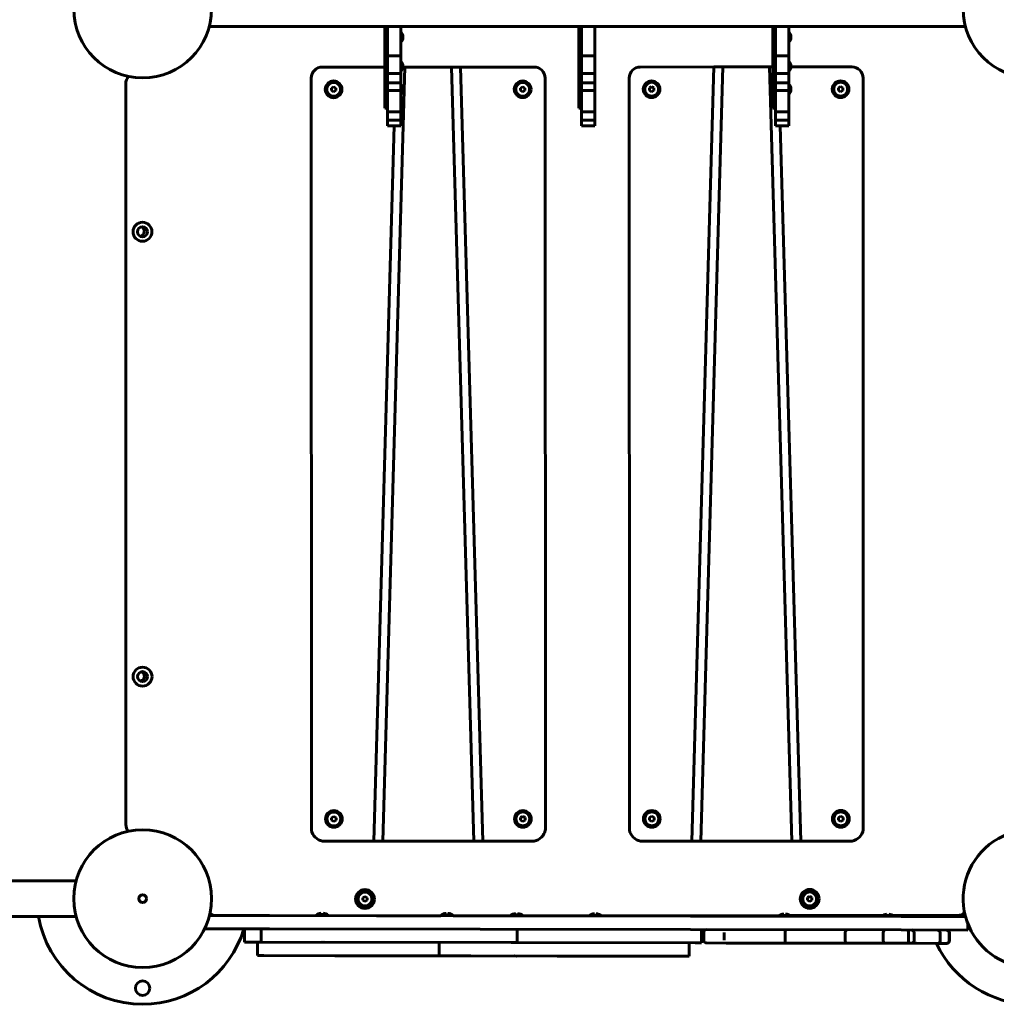
# Model space of a CAD drawing. Units: millimetres. Extents: x -1031 to 5301, y -3586 to 3524.
# Drawn here: x 2020 to 2898, y 75 to 961 of the extents above; entities that cross this region are included whole.
import ezdxf

# ---------------------------------------------------------------- set-up
doc = ezdxf.new("R2010")
doc.units = ezdxf.units.MM
doc.linetypes.add('K5LT_BASIC', pattern=[0])
doc.linetypes.add('K5LT_THIN', pattern=[0])
doc.layers.add('Системный слой (1)', color=7, linetype='Continuous', true_color=0x909090)

# ---------------------------------------------------------------- blocks, each defined once
blk = doc.blocks.new('U23')
at = {"layer": 'Системный слой (1)', "color": 7, "linetype": 'K5LT_THIN', "lineweight": 18}
for start, end in [(143.94569, 156.08366), (203.94569, 216.08366), (83.94569, 96.08366), (323.94569, 336.08366), (263.94569, 276.08366)]:
    blk.add_arc((2330.33, 169.92), 2.19, start, end, dxfattribs=at)
blk = doc.blocks.new('U69')
at = {"layer": 'Системный слой (1)', "color": 7, "linetype": 'K5LT_THIN', "lineweight": 18}
for start, end in [(143.94569, 156.08366), (203.94569, 216.08366), (83.94569, 96.08366), (263.94569, 276.08366), (323.94569, 336.08366)]:
    blk.add_arc((2588.32, 241.98), 2.19, start, end, dxfattribs=at)
blk = doc.blocks.new('U82')
at = {"layer": 'Системный слой (1)', "color": 7, "linetype": 'K5LT_THIN', "lineweight": 18}
for start, end in [(143.94569, 156.08366), (203.94569, 216.08366), (83.94569, 96.08366), (263.94569, 276.08366), (323.94569, 336.08366)]:
    blk.add_arc((2302.15, 897.91), 2.19, start, end, dxfattribs=at)
blk = doc.blocks.new('U85')
at = {"layer": 'Системный слой (1)', "color": 7, "linetype": 'K5LT_THIN', "lineweight": 18}
for start, end in [(143.94569, 156.08366), (203.94569, 216.08366), (83.94569, 96.08366), (263.94569, 276.08366), (323.94569, 336.08366)]:
    blk.add_arc((2758.15, 898.03), 2.19, start, end, dxfattribs=at)
blk = doc.blocks.new('U96')
at = {"layer": 'Системный слой (1)', "color": 150, "linetype": 'K5LT_BASIC', "lineweight": 60, "true_color": 0x0080ff}
for p, q in [((2239.2, 119.09), (2233.75, 119.1)), ((2621.81, 118.44), (2503.26, 118.64))]:
    blk.add_line(p, q, dxfattribs=at)
blk = doc.blocks.new('U144')
at = {"layer": 'Системный слой (1)', "color": 150, "linetype": 'K5LT_BASIC', "lineweight": 60, "true_color": 0x0080ff}
for start, end in [(345.9992, 199.54801), (199.54801, 334.18391)]:
    blk.add_arc((2930.33, 170.28), 62, start, end, dxfattribs=at)
blk = doc.blocks.new('U169')
at = {"layer": 'Системный слой (1)', "color": 7, "linetype": 'K5LT_THIN', "lineweight": 18}
for start, end in [(143.94569, 156.08366), (203.94569, 216.08366), (83.94569, 96.08366), (263.94569, 276.08366), (323.94569, 336.08366)]:
    blk.add_arc((2472.15, 897.95), 2.19, start, end, dxfattribs=at)
blk = doc.blocks.new('U218')
at = {"layer": 'Системный слой (1)', "color": 150, "linetype": 'K5LT_BASIC', "lineweight": 60, "true_color": 0x0080ff}
for p, q in [((2762.5, 140.96), (2762.97, 141.87)), ((2762.97, 141.87), (2763.61, 142.2)), ((2762.32, 139.71), (2762.5, 140.96))]:
    blk.add_line(p, q, dxfattribs=at)
blk = doc.blocks.new('U219')
at = {"layer": 'Системный слой (1)', "color": 150, "linetype": 'K5LT_BASIC', "lineweight": 60, "true_color": 0x0080ff}
for p, q in [((2796.71, 140.9), (2797.22, 141.81)), ((2797.22, 141.81), (2797.91, 142.15)), ((2796.53, 139.65), (2796.71, 140.9))]:
    blk.add_line(p, q, dxfattribs=at)
blk = doc.blocks.new('U220')
at = {"layer": 'Системный слой (1)', "color": 150, "linetype": 'K5LT_BASIC', "lineweight": 60, "true_color": 0x0080ff}
for p, q in [((2846.55, 141.73), (2845.34, 142.07)), ((2847.43, 140.81), (2846.55, 141.73)), ((2847.76, 139.56), (2847.43, 140.81))]:
    blk.add_line(p, q, dxfattribs=at)
blk = doc.blocks.new('U221')
at = {"layer": 'Системный слой (1)', "color": 150, "linetype": 'K5LT_BASIC', "lineweight": 60, "true_color": 0x0080ff}
for p, q in [((2818.61, 141.78), (2817.9, 142.11)), ((2819.13, 140.86), (2818.61, 141.78)), ((2819.32, 139.61), (2819.13, 140.86))]:
    blk.add_line(p, q, dxfattribs=at)
blk = doc.blocks.new('U222')
at = {"layer": 'Системный слой (1)', "color": 150, "linetype": 'K5LT_BASIC', "lineweight": 60, "true_color": 0x0080ff}
for p, q in [((2854.55, 141.72), (2853.3, 142.05)), ((2855.46, 140.8), (2854.55, 141.72)), ((2855.79, 139.55), (2855.46, 140.8))]:
    blk.add_line(p, q, dxfattribs=at)
blk = doc.blocks.new('U223')
at = {"layer": 'Системный слой (1)', "color": 150, "linetype": 'K5LT_BASIC', "lineweight": 60, "true_color": 0x0080ff}
for p, q in [((2822.98, 141.77), (2821.74, 142.11)), ((2823.89, 140.85), (2822.98, 141.77)), ((2824.22, 139.6), (2823.89, 140.85))]:
    blk.add_line(p, q, dxfattribs=at)
blk = doc.blocks.new('U224')
at = {"layer": 'Системный слой (1)', "color": 150, "linetype": 'K5LT_BASIC', "lineweight": 60, "true_color": 0x0080ff}
for p, q in [((2348.08, 954.28), (2190.23, 954.28)), ((2350.58, 954.28), (2350.08, 954.28)), ((2522.58, 954.28), (2362.58, 954.28)), ((2525.08, 954.28), (2524.58, 954.28)), ((2697.08, 954.28), (2537.08, 954.28)), ((2699.58, 954.28), (2699.08, 954.28)), ((2870.43, 954.28), (2711.58, 954.28))]:
    blk.add_line(p, q, dxfattribs=at)
blk = doc.blocks.new('U232')
at = {"layer": 'Системный слой (1)', "color": 150, "linetype": 'K5LT_BASIC', "lineweight": 60, "true_color": 0x0080ff}
for start, end in [(189.22452, 189.81546), (270, 342.226), (205.03941, 270)]:
    blk.add_arc((2930.33, 170.28), 95, start, end, dxfattribs=at)
blk = doc.blocks.new('U276')
at = {"layer": 'Системный слой (1)', "color": 150, "linetype": 'K5LT_BASIC', "lineweight": 60, "true_color": 0x0080ff}
for p, q in [((2348.08, 917.92), (2291.92, 917.91)), ((2350.58, 917.92), (2350.08, 917.92))]:
    blk.add_line(p, q, dxfattribs=at)
blk = doc.blocks.new('U295')
at = {"layer": 'Системный слой (1)', "color": 7, "linetype": 'K5LT_THIN', "lineweight": 18}
for start, end in [(143.94569, 156.08366), (203.94569, 216.08366), (83.94569, 96.08366), (263.94569, 276.08366), (323.94569, 336.08366)]:
    blk.add_arc((2302.32, 241.91), 2.19, start, end, dxfattribs=at)
blk = doc.blocks.new('U318')
at = {"layer": 'Системный слой (1)', "color": 7, "linetype": 'K5LT_THIN', "lineweight": 18}
for start, end in [(143.94569, 156.08366), (203.94569, 216.08366), (83.94569, 96.08366), (263.94569, 276.08366), (323.94569, 336.08366)]:
    blk.add_arc((2472.32, 241.95), 2.19, start, end, dxfattribs=at)
blk = doc.blocks.new('U319')
at = {"layer": 'Системный слой (1)', "color": 150, "linetype": 'K5LT_BASIC', "lineweight": 60, "true_color": 0x0080ff}
for start, end in [(189.71984, 270), (270, 343.3914)]:
    blk.add_arc((2130.33, 170.28), 95, start, end, dxfattribs=at)
blk = doc.blocks.new('U339')
at = {"layer": 'Системный слой (1)', "color": 7, "linetype": 'K5LT_THIN', "lineweight": 18}
for start, end in [(143.94569, 156.08366), (203.94569, 216.08366), (83.94569, 96.08366), (323.94569, 336.08366), (263.94569, 276.08366)]:
    blk.add_arc((2730.33, 170.02), 2.19, start, end, dxfattribs=at)
blk = doc.blocks.new('U364')
at = {"layer": 'Системный слой (1)', "color": 150, "linetype": 'K5LT_BASIC', "lineweight": 60, "true_color": 0x0080ff}
for p, q in [((2398.56, 154.93), (2340.63, 154.92)), ((2461.35, 154.95), (2409.56, 154.94)), ((2532.21, 154.97), (2472.1, 154.95)), ((2702.99, 155.01), (2542.66, 154.97)), ((2708.63, 155.01), (2707.03, 155.01)), ((2795.96, 155.04), (2712.64, 155.02)), ((2801.34, 155.04), (2799.74, 155.04)), ((2863.34, 155.05), (2805.11, 155.04))]:
    blk.add_line(p, q, dxfattribs=at)
blk = doc.blocks.new('U365')
at = {"layer": 'Системный слой (1)', "color": 7, "linetype": 'K5LT_THIN', "lineweight": 18}
for start, end in [(143.94569, 156.08366), (203.94569, 216.08366), (83.94569, 96.08366), (263.94569, 276.08366), (323.94569, 336.08366)]:
    blk.add_arc((2588.15, 897.98), 2.19, start, end, dxfattribs=at)
blk = doc.blocks.new('U371')
at = {"layer": 'Системный слой (1)', "color": 7, "linetype": 'K5LT_THIN', "lineweight": 18}
for start, end in [(143.94569, 156.08366), (203.94569, 216.08366), (83.94569, 96.08366), (263.94569, 276.08366), (323.94569, 336.08366)]:
    blk.add_arc((2758.32, 242.03), 2.19, start, end, dxfattribs=at)
blk = doc.blocks.new('U372')
at = {"layer": 'Системный слой (1)', "color": 150, "linetype": 'K5LT_BASIC', "lineweight": 60, "true_color": 0x0080ff}
for p, q in [((2694.2, 918.01), (2697.08, 918.01)), ((2699.08, 918.01), (2699.58, 918.01))]:
    blk.add_line(p, q, dxfattribs=at)
blk = doc.blocks.new('МК-11')
at = {"layer": 'Системный слой (1)', "color": 150, "linetype": 'K5LT_BASIC', "lineweight": 60, "true_color": 0x0080ff}
for p, q in [((2870.43, 954.28), (2190.23, 954.28)), ((2348.08, 947.64), (2348.08, 954.28)), ((2348.08, 898.43), (2348.08, 947.64)), ((2350.08, 947.64), (2348.08, 947.64)), ((2350.08, 947.64), (2350.08, 954.28)), ((2350.08, 898.43), (2350.08, 947.64)), ((2350.58, 939.22), (2350.58, 954.28)), ((2362.58, 954.28), (2362.58, 939.22)), ((2522.58, 947.64), (2522.58, 954.28)), ((2522.58, 898.43), (2522.58, 947.64)), ((2524.58, 947.64), (2522.58, 947.64)), ((2524.58, 947.64), (2524.58, 954.28)), ((2524.58, 898.43), (2524.58, 947.64)), ((2525.08, 939.22), (2525.08, 954.28)), ((2537.08, 954.28), (2537.08, 939.22)), ((2697.08, 947.64), (2697.08, 954.28)), ((2697.08, 898.43), (2697.08, 947.64)), ((2699.08, 947.64), (2697.08, 947.64)), ((2699.08, 947.64), (2699.08, 954.28)), ((2699.08, 898.43), (2699.08, 947.64)), ((2699.58, 939.22), (2699.58, 954.28)), ((2711.58, 954.28), (2711.58, 939.22)), ((2350.58, 927.96), (2350.58, 939.22)), ((2362.58, 927.96), (2362.58, 939.22)), ((2364.49, 943.81), (2364.49, 945.91)), ((2525.08, 927.96), (2525.08, 939.22)), ((2537.08, 927.96), (2537.08, 939.22)), ((2699.58, 927.96), (2699.58, 939.22)), ((2711.58, 927.96), (2711.58, 939.22)), ((2713.49, 943.81), (2713.49, 945.91)), ((2350.58, 912.05), (2350.58, 927.96)), ((2362.58, 927.96), (2350.58, 927.96)), ((2362.58, 912.05), (2362.58, 927.96)), ((2525.08, 912.05), (2525.08, 927.96)), ((2537.08, 927.96), (2525.08, 927.96)), ((2537.08, 912.05), (2537.08, 927.96)), ((2699.58, 912.05), (2699.58, 927.96)), ((2711.58, 927.96), (2699.58, 927.96)), ((2711.58, 912.05), (2711.58, 927.96)), ((2346.3, 221.92), (2366.08, 917.93)), ((2362.58, 912.05), (2350.58, 912.05)), ((2350.58, 903.77), (2350.58, 912.05)), ((2362.58, 903.77), (2362.58, 912.05)), ((2364.49, 917.59), (2364.49, 919.69)), ((2364.49, 917.93), (2366.08, 917.93)), ((2408.2, 917.94), (2366.08, 917.93)), ((2408.2, 917.94), (2428.34, 221.94)), ((2408.2, 917.94), (2416.21, 917.94)), ((2482.36, 917.96), (2416.21, 917.94)), ((2436.34, 221.94), (2416.21, 917.94)), ((2537.08, 912.05), (2525.08, 912.05)), ((2525.08, 903.77), (2525.08, 912.05)), ((2537.08, 903.77), (2537.08, 912.05)), ((2644.08, 918), (2577.92, 917.98)), ((2644.08, 918), (2624.3, 221.99)), ((2632.3, 221.99), (2652.08, 918)), ((2644.08, 918), (2652.08, 918)), ((2694.2, 918.01), (2652.08, 918)), ((2694.2, 918.01), (2714.34, 222.02)), ((2711.58, 912.05), (2699.58, 912.05)), ((2699.58, 903.77), (2699.58, 912.05)), ((2711.58, 903.77), (2711.58, 912.05)), ((2713.49, 917.59), (2713.49, 919.69)), ((2768.36, 918.03), (2713.49, 918.02)), ((2281.92, 907.9), (2282.1, 231.9)), ((2362.58, 903.77), (2350.58, 903.77)), ((2350.58, 896.99), (2350.58, 903.77)), ((2362.58, 896.99), (2362.58, 903.77)), ((2492.54, 231.96), (2492.36, 907.96)), ((2537.08, 903.77), (2525.08, 903.77)), ((2525.08, 896.99), (2525.08, 903.77)), ((2537.08, 896.99), (2537.08, 903.77)), ((2567.92, 907.98), (2568.1, 231.98)), ((2711.58, 903.77), (2699.58, 903.77)), ((2699.58, 896.99), (2699.58, 903.77)), ((2711.58, 896.99), (2711.58, 903.77)), ((2778.54, 232.03), (2778.36, 908.03)), ((2115.32, 236.86), (2115.15, 902.86)), ((2302.15, 900.22), (2300.15, 899.06)), ((2300.15, 899.06), (2300.15, 896.75)), ((2302.15, 895.6), (2300.15, 896.75)), ((2304.15, 899.07), (2302.15, 900.22)), ((2302.15, 895.6), (2304.15, 896.76)), ((2304.15, 896.76), (2304.15, 899.07)), ((2348.08, 881), (2348.08, 898.43)), ((2350.08, 898.43), (2348.08, 898.43)), ((2350.08, 881), (2350.08, 898.43)), ((2350.58, 877.73), (2350.58, 896.99)), ((2362.58, 896.99), (2350.58, 896.99)), ((2362.58, 877.73), (2362.58, 896.99)), ((2364.49, 896.97), (2364.49, 899.07)), ((2472.15, 900.26), (2470.15, 899.11)), ((2470.15, 899.11), (2470.15, 896.8)), ((2472.15, 895.64), (2470.15, 896.8)), ((2474.15, 899.11), (2472.15, 900.26)), ((2472.15, 895.64), (2474.15, 896.8)), ((2474.15, 896.8), (2474.15, 899.11)), ((2522.58, 881), (2522.58, 898.43)), ((2524.58, 898.43), (2522.58, 898.43)), ((2524.58, 881), (2524.58, 898.43)), ((2525.08, 877.73), (2525.08, 896.99)), ((2537.08, 896.99), (2525.08, 896.99)), ((2537.08, 877.73), (2537.08, 896.99)), ((2588.15, 900.29), (2586.15, 899.14)), ((2586.15, 899.14), (2586.15, 896.83)), ((2588.15, 895.67), (2586.15, 896.83)), ((2590.15, 899.14), (2588.15, 900.29)), ((2588.15, 895.67), (2590.15, 896.83)), ((2590.15, 896.83), (2590.15, 899.14)), ((2697.08, 881), (2697.08, 898.43)), ((2699.08, 898.43), (2697.08, 898.43)), ((2699.08, 881), (2699.08, 898.43)), ((2699.58, 877.73), (2699.58, 896.99)), ((2711.58, 896.99), (2699.58, 896.99)), ((2711.58, 877.73), (2711.58, 896.99)), ((2713.49, 896.97), (2713.49, 899.07)), ((2758.15, 900.34), (2756.15, 899.18)), ((2756.15, 899.18), (2756.15, 896.87)), ((2758.15, 895.72), (2756.15, 896.87)), ((2760.15, 899.18), (2758.15, 900.34)), ((2758.15, 895.72), (2760.15, 896.87)), ((2760.15, 896.87), (2760.15, 899.18)), ((2350.08, 881), (2348.08, 881)), ((2362.58, 877.73), (2350.58, 877.73)), ((2350.58, 870.21), (2350.58, 877.73)), ((2362.58, 870.21), (2362.58, 877.73)), ((2524.58, 881), (2522.58, 881)), ((2537.08, 877.73), (2525.08, 877.73)), ((2525.08, 870.21), (2525.08, 877.73)), ((2537.08, 870.21), (2537.08, 877.73)), ((2699.08, 881), (2697.08, 881)), ((2711.58, 877.73), (2699.58, 877.73)), ((2699.58, 870.21), (2699.58, 877.73)), ((2711.58, 870.21), (2711.58, 877.73)), ((2362.58, 870.21), (2350.58, 870.21)), ((2350.58, 865.15), (2350.58, 870.21)), ((2362.58, 865.15), (2362.58, 870.21)), ((2537.08, 870.21), (2525.08, 870.21)), ((2525.08, 865.15), (2525.08, 870.21)), ((2537.08, 865.15), (2537.08, 870.21)), ((2711.58, 870.21), (2699.58, 870.21)), ((2699.58, 865.15), (2699.58, 870.21)), ((2711.58, 865.15), (2711.58, 870.21)), ((2356.58, 865.15), (2338.3, 221.92)), ((2362.58, 865.15), (2350.58, 865.15)), ((2537.08, 865.15), (2525.08, 865.15)), ((2711.58, 865.15), (2699.58, 865.15)), ((2722.34, 222.02), (2703.74, 865.15)), ((2302.31, 244.22), (2300.31, 243.06)), ((2300.31, 243.06), (2300.32, 240.75)), ((2302.32, 239.6), (2300.32, 240.75)), ((2304.31, 243.07), (2302.31, 244.22)), ((2302.32, 239.6), (2304.32, 240.76)), ((2304.32, 240.76), (2304.31, 243.07)), ((2472.31, 244.26), (2470.31, 243.11)), ((2470.31, 243.11), (2470.32, 240.8)), ((2472.32, 239.64), (2470.32, 240.8)), ((2474.31, 243.11), (2472.31, 244.26)), ((2472.32, 239.64), (2474.32, 240.8)), ((2474.32, 240.8), (2474.31, 243.11)), ((2588.31, 244.29), (2586.31, 243.14)), ((2586.31, 243.14), (2586.32, 240.83)), ((2588.32, 239.67), (2586.32, 240.83)), ((2590.31, 243.14), (2588.31, 244.29)), ((2588.32, 239.67), (2590.32, 240.83)), ((2590.32, 240.83), (2590.31, 243.14)), ((2758.31, 244.34), (2756.31, 243.18)), ((2756.31, 243.18), (2756.32, 240.87)), ((2758.32, 239.72), (2756.32, 240.87)), ((2760.31, 243.18), (2758.31, 244.34)), ((2758.32, 239.72), (2760.32, 240.87)), ((2760.32, 240.87), (2760.31, 243.18)), ((2292.1, 221.91), (2338.3, 221.92)), ((2346.3, 221.92), (2338.3, 221.92)), ((2346.3, 221.92), (2428.34, 221.94)), ((2436.34, 221.94), (2428.34, 221.94)), ((2436.34, 221.94), (2482.54, 221.96)), ((2578.1, 221.98), (2624.3, 221.99)), ((2632.3, 221.99), (2624.3, 221.99)), ((2632.3, 221.99), (2714.34, 222.02)), ((2722.34, 222.02), (2714.34, 222.02)), ((2722.34, 222.02), (2768.54, 222.03)), ((2070.43, 186.25), (1518.42, 186.02)), ((2330.33, 172.23), (2328.33, 171.07)), ((2328.33, 171.07), (2328.33, 168.76)), ((2330.33, 167.61), (2328.33, 168.76)), ((2332.33, 171.07), (2330.33, 172.23)), ((2330.33, 167.61), (2332.33, 168.76)), ((2332.33, 168.76), (2332.33, 171.07)), ((2730.33, 172.33), (2728.33, 171.17)), ((2728.33, 171.17), (2728.33, 168.86)), ((2730.33, 167.71), (2728.33, 168.86)), ((2732.33, 171.17), (2730.33, 172.33)), ((2730.33, 167.71), (2732.33, 168.87)), ((2732.33, 168.87), (2732.33, 171.17)), ((2070.44, 154.25), (1502.33, 154.01)), ((2190.47, 155.17), (2244.51, 155.08)), ((2244.51, 155.08), (2812.51, 154.12)), ((2291.03, 157.15), (2291.02, 155.5)), ((2292.62, 155.5), (2291.02, 155.5)), ((2292.63, 157.15), (2292.62, 155.5)), ((2403.27, 156.96), (2403.27, 155.31)), ((2404.87, 155.31), (2403.27, 155.31)), ((2404.87, 156.96), (2404.87, 155.31)), ((2465.94, 156.85), (2465.94, 155.21)), ((2467.54, 155.21), (2465.94, 155.21)), ((2467.54, 156.85), (2467.54, 155.21)), ((2536.65, 156.73), (2536.65, 155.09)), ((2538.25, 155.09), (2536.65, 155.09)), ((2538.25, 156.73), (2538.25, 155.09)), ((2707.03, 156.45), (2707.03, 154.8)), ((2708.63, 154.8), (2707.03, 154.8)), ((2708.63, 156.44), (2708.63, 154.8)), ((2799.75, 156.29), (2799.74, 154.64)), ((2801.34, 154.64), (2799.74, 154.64)), ((2801.35, 156.29), (2801.34, 154.64)), ((2812.51, 154.12), (2870.5, 154.02)), ((2863.34, 155.05), (2870.23, 155.06)), ((2244.49, 143.08), (2186.1, 143.18)), ((2221.99, 143.12), (2221.97, 131.12)), ((2236.92, 143.1), (2236.9, 131.1)), ((2244.49, 143.08), (2812.49, 142.12)), ((2467.14, 142.71), (2467.12, 130.71)), ((2633.06, 142.42), (2633.04, 130.42)), ((2872.49, 142.02), (2812.49, 142.12)), ((2872.49, 142.02), (2872.5, 147.92)), ((2634.99, 139.92), (2634.98, 132.92)), ((2653.29, 139.89), (2653.28, 132.89)), ((2708.22, 139.8), (2708.21, 132.8)), ((2762.32, 139.71), (2762.31, 132.71)), ((2796.53, 139.65), (2796.52, 132.65)), ((2819.32, 139.61), (2819.31, 132.61)), ((2824.22, 139.6), (2824.21, 132.6)), ((2847.76, 139.56), (2847.74, 132.56)), ((2855.79, 139.55), (2855.78, 132.55)), ((2856.04, 139.55), (2856.03, 132.55)), ((2236.9, 131.1), (2221.97, 131.12)), ((2233.77, 131.1), (2233.75, 119.1)), ((2461.66, 130.71), (2236.9, 131.1)), ((2397.06, 130.82), (2397.04, 118.82)), ((2467.12, 130.71), (2461.66, 130.71)), ((2627.24, 130.43), (2467.12, 130.71)), ((2621.83, 130.44), (2621.81, 118.44)), ((2633.04, 130.42), (2627.24, 130.43)), ((2655.26, 130.39), (2637.48, 130.42)), ((2709.65, 130.3), (2655.26, 130.39)), ((2763.59, 130.2), (2709.65, 130.3)), ((2797.89, 130.15), (2763.59, 130.2)), ((2817.88, 130.11), (2797.89, 130.15)), ((2821.72, 130.11), (2817.88, 130.11)), ((2826.33, 130.1), (2821.72, 130.11)), ((2845.32, 130.07), (2826.33, 130.1)), ((2853.28, 130.05), (2845.32, 130.07)), ((2853.52, 130.05), (2853.28, 130.05)), ((2303.16, 118.98), (2239.2, 119.09)), ((2380.09, 118.85), (2303.16, 118.98)), ((2397.04, 118.82), (2380.09, 118.85)), ((2425.55, 118.78), (2397.04, 118.82)), ((2503.26, 118.64), (2425.55, 118.78))]:
    blk.add_line(p, q, dxfattribs=at)
for centre, radius in [((2130.33, 970.28), 62), ((2930.33, 970.28), 62), ((2302.15, 897.91), 7.5), ((2302.15, 897.91), 7), ((2302.15, 897.91), 6.25), ((2472.15, 897.95), 7.5), ((2472.15, 897.95), 7), ((2472.15, 897.95), 6.25), ((2588.15, 897.98), 7.5), ((2588.15, 897.98), 7), ((2588.15, 897.98), 6.25), ((2758.15, 898.03), 7.5), ((2758.15, 898.03), 7), ((2758.15, 898.03), 6.25), ((2130.18, 769.87), 8.5), ((2130.18, 769.87), 4.5), ((2130.28, 369.87), 8.5), ((2130.28, 369.87), 4.5), ((2302.32, 241.91), 7.5), ((2302.32, 241.91), 7), ((2302.32, 241.91), 6.25), ((2472.32, 241.95), 7.5), ((2472.32, 241.95), 7), ((2472.32, 241.95), 6.25), ((2588.32, 241.98), 7.5), ((2588.32, 241.98), 7), ((2588.32, 241.98), 6.25), ((2758.32, 242.03), 7.5), ((2758.32, 242.03), 7), ((2758.32, 242.03), 6.25), ((2130.33, 170.28), 62), ((2330.33, 169.92), 8.5), ((2730.33, 170.02), 8.5), ((2130.33, 170.28), 3.5), ((2330.33, 169.92), 7), ((2330.33, 169.92), 6.25), ((2730.33, 170.02), 7), ((2730.33, 170.02), 6.25), ((2130.33, 89.78), 6.5)]:
    blk.add_circle(centre, radius, dxfattribs=at)
for centre, radius, start, end in [((2358.52, 944.86), 6.06, 9.97369, 47.92498), ((2707.52, 944.86), 6.06, 9.97369, 47.92498), ((2358.52, 944.86), 6.06, 312.07502, 350.02631), ((2707.52, 944.86), 6.06, 312.07502, 350.02631), ((2358.52, 918.64), 6.06, 9.97369, 47.92498), ((2707.52, 918.64), 6.06, 9.97369, 47.92498), ((2291.92, 907.91), 10, 90.01467, 180.01467), ((2358.52, 918.64), 6.06, 312.07502, 350.02631), ((2482.36, 907.96), 10, 0.01467, 90.01467), ((2577.92, 907.98), 10, 90.01467, 180.01467), ((2707.52, 918.64), 6.06, 312.07502, 350.02631), ((2768.36, 908.03), 10, 0.01467, 90.01467), ((2125.15, 902.86), 10, 137.88662, 180.01467), ((2358.52, 898.02), 6.06, 9.97369, 47.92498), ((2358.52, 898.02), 6.06, 312.07502, 350.02631), ((2707.52, 898.02), 6.06, 9.97369, 47.92498), ((2707.52, 898.02), 6.06, 312.07502, 350.02631), ((2127.3, 770.24), 4.5, 281.32829, 63.69647), ((2127.4, 370.25), 4.5, 281.30752, 63.67374), ((2125.32, 236.86), 10, 180.01467, 216.69082), ((2294.92, 234.73), 13.13, 192.43215, 257.59719), ((2479.71, 234.78), 13.13, 282.43215, 347.59719), ((2580.92, 234.8), 13.13, 192.43215, 257.59719), ((2765.71, 234.85), 13.13, 282.43215, 347.59719), ((2197.33, 164.88), 10, 230.23374, 256.33348), ((2291.24, 150.15), 7, 91.72997, 136.04314), ((2292.39, 150.15), 7, 43.76298, 88.07616), ((2403.48, 149.96), 7, 91.72997, 136.04314), ((2404.64, 149.96), 7, 43.76298, 88.07616), ((2466.15, 149.86), 7, 91.72997, 136.04314), ((2467.31, 149.86), 7, 43.76298, 88.07616), ((2536.86, 149.74), 7, 91.72997, 136.04314), ((2538.02, 149.74), 7, 43.76298, 88.07616), ((2707.24, 149.45), 7, 91.72997, 136.04314), ((2708.39, 149.45), 7, 43.76298, 88.07616), ((2799.96, 149.29), 7, 91.72997, 136.04314), ((2801.11, 149.29), 7, 43.76298, 88.07616), ((2862.8, 165.19), 10.15, 273.02923, 312.27457), ((2637.49, 139.92), 2.5, 89.90306, 179.90306), ((2853.54, 139.55), 2.5, 359.90306, 89.90306), ((2637.48, 132.92), 2.5, 179.90306, 269.90306), ((2290.06, 135.39), 4.39, 268.90939, 270.89674), ((2290.06, 135.39), 4.39, 268.90939, 270.89674), ((2291.81, 148.56), 17.56, 269.40622, 270.39991), ((2291.81, 148.56), 17.56, 269.40622, 270.39991), ((2293.52, 135.39), 4.39, 268.90942, 270.8967), ((2293.52, 135.39), 4.39, 268.90939, 270.89673), ((2706.06, 134.69), 4.39, 268.90939, 270.89674), ((2706.06, 134.69), 4.39, 268.90939, 270.89674), ((2707.82, 147.86), 17.56, 269.40622, 270.39991), ((2707.82, 147.86), 17.56, 269.40622, 270.39991), ((2709.52, 134.68), 4.39, 268.90942, 270.8967), ((2709.52, 134.68), 4.39, 268.90939, 270.89673), ((2798.78, 134.53), 4.39, 268.90939, 270.89674), ((2798.78, 134.53), 4.39, 268.90939, 270.89674), ((2800.53, 147.7), 17.56, 269.40622, 270.39991), ((2800.53, 147.7), 17.56, 269.40622, 270.39991), ((2802.24, 134.53), 4.39, 268.90942, 270.8967), ((2802.24, 134.53), 4.39, 268.90939, 270.89673), ((2853.53, 132.55), 2.5, 269.90306, 359.90306), ((2402.28, 123.2), 4.39, 268.90939, 270.89674), ((2402.28, 123.2), 4.39, 268.90939, 270.89674), ((2404.04, 136.37), 17.56, 269.40622, 270.39991), ((2404.04, 136.37), 17.56, 269.40622, 270.39991), ((2405.75, 123.2), 4.39, 268.90942, 270.8967), ((2405.75, 123.2), 4.39, 268.90939, 270.89673), ((2464.95, 123.1), 4.39, 268.90939, 270.89674), ((2464.95, 123.1), 4.39, 268.90939, 270.89674), ((2466.71, 136.26), 17.56, 269.40622, 270.39991), ((2466.71, 136.26), 17.56, 269.40622, 270.39991), ((2468.42, 123.09), 4.39, 268.90942, 270.8967), ((2468.42, 123.09), 4.39, 268.90939, 270.89673), ((2535.66, 122.98), 4.39, 268.90939, 270.89674), ((2535.66, 122.98), 4.39, 268.90939, 270.89674), ((2537.42, 136.14), 17.56, 269.40622, 270.39991), ((2537.42, 136.14), 17.56, 269.40622, 270.39991), ((2539.13, 122.97), 4.39, 268.90942, 270.8967), ((2539.13, 122.97), 4.39, 268.90939, 270.89673)]:
    blk.add_arc(centre, radius, start, end, dxfattribs=at)
for points, knots in [([(2708.22, 139.8), (2708.22, 139.93), (2708.23, 140.19), (2708.28, 140.54), (2708.35, 140.85), (2708.44, 141.13), (2708.55, 141.4), (2708.69, 141.64), (2708.84, 141.85), (2709, 142.02), (2709.18, 142.15), (2709.35, 142.24), (2709.52, 142.29), (2709.62, 142.3), (2709.67, 142.3)], [0, 0, 0, 0, 1.554205, 2.909659, 4.119317, 5.360608, 6.638953, 7.899983, 9.164965, 10.429125, 11.696254, 12.940003, 14.042042, 15, 15, 15, 15]), ([(2708.21, 132.8), (2708.21, 132.66), (2708.22, 132.41), (2708.27, 132.06), (2708.33, 131.75), (2708.42, 131.46), (2708.54, 131.19), (2708.67, 130.95), (2708.82, 130.74), (2708.98, 130.57), (2709.16, 130.44), (2709.33, 130.35), (2709.5, 130.3), (2709.6, 130.3), (2709.65, 130.3)], [0, 0, 0, 0, 1.554205, 2.909659, 4.119317, 5.360608, 6.638953, 7.899983, 9.164965, 10.429125, 11.696254, 12.940003, 14.042042, 15, 15, 15, 15]), ([(2762.31, 132.71), (2762.31, 132.57), (2762.32, 132.32), (2762.36, 131.97), (2762.43, 131.66), (2762.5, 131.37), (2762.6, 131.1), (2762.72, 130.86), (2762.85, 130.65), (2763, 130.48), (2763.15, 130.35), (2763.31, 130.26), (2763.45, 130.21), (2763.54, 130.2), (2763.59, 130.2)], [0, 0, 0, 0, 1.553869, 2.909039, 4.118482, 5.35958, 6.637794, 7.898751, 9.163744, 10.427981, 11.695237, 12.939153, 14.041532, 15, 15, 15, 15]), ([(2796.52, 132.65), (2796.52, 132.53), (2796.52, 132.32), (2796.56, 132.01), (2796.61, 131.73), (2796.68, 131.43), (2796.78, 131.15), (2796.9, 130.9), (2797.03, 130.69), (2797.16, 130.52), (2797.3, 130.38), (2797.44, 130.28), (2797.58, 130.21), (2797.73, 130.16), (2797.83, 130.15), (2797.89, 130.15)], [0, 0, 0, 0, 1.491328, 2.55667, 3.835111, 5.11382, 6.534902, 7.885173, 9.164373, 10.301249, 11.509007, 12.681932, 13.749132, 14.605088, 16, 16, 16, 16]), ([(2819.31, 132.61), (2819.31, 132.46), (2819.3, 132.23), (2819.26, 131.92), (2819.2, 131.66), (2819.13, 131.4), (2819.03, 131.13), (2818.91, 130.86), (2818.75, 130.61), (2818.56, 130.4), (2818.38, 130.26), (2818.2, 130.17), (2818.04, 130.12), (2817.93, 130.11), (2817.88, 130.11)], [0, 0, 0, 0, 1.686936, 2.641416, 3.684703, 4.816776, 5.993228, 7.325049, 8.779234, 10.345008, 11.734526, 12.774941, 13.990504, 15, 15, 15, 15]), ([(2824.21, 132.6), (2824.21, 132.52), (2824.2, 132.37), (2824.17, 132.14), (2824.11, 131.91), (2824.02, 131.65), (2823.9, 131.39), (2823.73, 131.12), (2823.51, 130.85), (2823.23, 130.6), (2822.9, 130.39), (2822.59, 130.25), (2822.28, 130.16), (2822, 130.12), (2821.81, 130.11), (2821.72, 130.11)], [0, 0, 0, 0, 1.01746, 1.798456, 2.816078, 3.928412, 5.135428, 6.389757, 7.809667, 9.360108, 11.029738, 12.512082, 13.62251, 14.921031, 16, 16, 16, 16]), ([(2847.74, 132.56), (2847.74, 132.43), (2847.72, 132.17), (2847.64, 131.82), (2847.53, 131.51), (2847.38, 131.22), (2847.19, 130.96), (2846.96, 130.72), (2846.71, 130.51), (2846.44, 130.34), (2846.15, 130.21), (2845.85, 130.12), (2845.58, 130.07), (2845.4, 130.07), (2845.32, 130.07)], [0, 0, 0, 0, 1.554153, 2.909563, 4.119188, 5.360449, 6.638775, 7.899793, 9.164777, 10.42895, 11.696101, 12.939878, 14.041969, 15, 15, 15, 15]), ([(2855.78, 132.55), (2855.78, 132.41), (2855.76, 132.2), (2855.7, 131.9), (2855.62, 131.65), (2855.48, 131.36), (2855.31, 131.07), (2855.07, 130.8), (2854.8, 130.55), (2854.5, 130.36), (2854.23, 130.23), (2853.99, 130.15), (2853.79, 130.1), (2853.55, 130.06), (2853.39, 130.05), (2853.28, 130.05)], [0, 0, 0, 0, 1.706553, 2.559834, 3.697575, 4.977527, 6.399696, 7.821839, 9.386213, 10.879493, 12.159507, 13.11953, 13.972882, 14.684155, 16, 16, 16, 16])]:
    blk.add_open_spline(points, degree=3, knots=knots, dxfattribs=at)
at = {"layer": 'Системный слой (1)'}
for name in ['U224', 'U276', 'U372', 'U82', 'U169', 'U365', 'U85', 'U295', 'U318', 'U69', 'U371', 'U144', 'U23', 'U339', 'U319', 'U364', 'U232', 'U218', 'U219', 'U221', 'U223', 'U220', 'U222', 'U96']:
    blk.add_blockref(name, (0, 0), dxfattribs=at)

msp = doc.modelspace()

# ---------------------------------------------------------------- block references
msp.add_blockref('МК-11', (0, 0))

doc.saveas('drawing.dxf')
